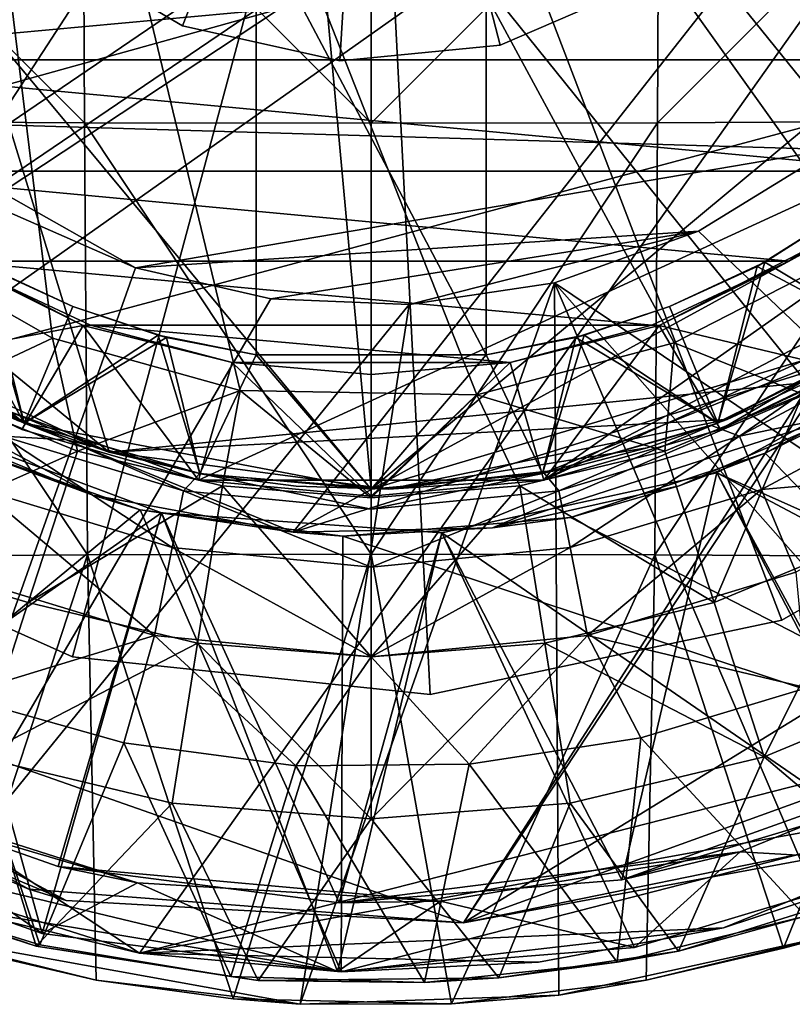
# Model space of a CAD drawing. Units: inches. Extents: x -1.25 to 1.25, y -1.25 to 1.25.
# Drawn here: x -0.3 to 0.36, y -1.25 to -0.4 of the extents above; entities that cross this region are included whole.
import ezdxf

# ---------------------------------------------------------------- set-up
doc = ezdxf.new("R2010")
doc.units = ezdxf.units.IN
doc.layers.get('0').update_dxf_attribs({"true_color": 0xc2ced6})

msp = doc.modelspace()

# ---------------------------------------------------------------- linework, layer by layer
for points in [[(-0.79795, -0.8708), (1.11976, 0.39651), (0.79795, 0.8708), (-0.79795, -0.8708)], [(0.79795, 0.8708), (1.10814, 0.42265), (-0.79795, -0.8708), (0.79795, 0.8708)], [(0, -0.80709), (-0.79361, 0.14686), (-0.14686, 0.79361), (0, -0.80709)], [(-0.40748, -0.705), (0.79942, 0.14793), (-0.14793, 0.79942), (-0.40748, -0.705)], [(-0.14686, 0.79361), (0.79361, -0.14686), (0, -0.80709), (-0.14686, 0.79361)], [(1.07107, 0.58513), (-0.19854, -1.20422), (-1.03083, -0.65341), (1.07107, 0.58513)], [(-0.45252, -0.57556), (-0.27302, -0.67771), (-0.42812, 0.58926), (-0.45252, -0.57556)], [(0.57431, -0.4544), (-0.42812, 0.58926), (0.4206, -0.59932), (0.57431, -0.4544)], [(-0.42812, 0.58926), (0.09061, -0.72634), (0.25969, -0.68161), (-0.42812, 0.58926)], [(0.4206, -0.59932), (-0.42812, 0.58926), (0.25969, -0.68161), (0.4206, -0.59932)], [(0.09061, -0.72634), (-0.42812, 0.58926), (-0.11218, -0.72264), (0.09061, -0.72634)], [(-0.27302, -0.67771), (-0.11218, -0.72264), (-0.42812, 0.58926), (-0.27302, -0.67771)], [(0.75114, -0.96195), (-0.19854, -1.20422), (1.07107, 0.58513), (0.75114, -0.96195)], [(-0.62019, 0.51649), (-0.71576, -0.37293), (-0.22434, -0.77528), (-0.62019, 0.51649)], [(-0.62019, 0.51649), (-0.22434, -0.77528), (-0.71576, -0.37293), (-0.62019, 0.51649)], [(-0.62019, 0.51649), (-0.22434, -0.77528), (0.37293, -0.71576), (-0.62019, 0.51649)], [(-0.62019, 0.51649), (0.37293, -0.71576), (0.77528, -0.22434), (-0.62019, 0.51649)], [(-0.62019, 0.51649), (0.37293, -0.71576), (-0.22434, -0.77528), (-0.62019, 0.51649)], [(-0.62019, 0.51649), (0.77528, -0.22434), (0.37293, -0.71576), (-0.62019, 0.51649)], [(0.0791, -1.17845), (-0.79795, -0.8708), (1.10814, 0.42265), (0.0791, -1.17845)], [(0.61749, -0.20174), (-0.42433, -0.49187), (-0.49187, 0.42433), (0.61749, -0.20174)], [(0.0791, -1.17845), (1.10814, 0.42265), (1.01583, -0.60258), (0.0791, -1.17845)], [(0.0791, -1.17845), (1.11976, 0.39651), (-0.79795, -0.8708), (0.0791, -1.17845)], [(0.0791, -1.17845), (1.01583, -0.60258), (1.11976, 0.39651), (0.0791, -1.17845)], [(-0.82867, 0.17886), (-0.5413, -0.65075), (0.80428, 0.26387), (-0.82867, 0.17886)], [(-0.06682, -0.84382), (0.80428, 0.26387), (-0.5413, -0.65075), (-0.06682, -0.84382)], [(0.74615, -0.39969), (0.80428, 0.26387), (-0.06682, -0.84382), (0.74615, -0.39969)], [(-0.79361, 0.14686), (-0.29708, -0.75042), (-0.67553, -0.44165), (-0.79361, 0.14686)], [(-0.79361, 0.14686), (0, -0.80709), (-0.29708, -0.75042), (-0.79361, 0.14686)], [(-0.40748, -0.705), (0.705, -0.40748), (0.79942, 0.14793), (-0.40748, -0.705)], [(0, 0), (-0.53686, -0.82494), (-0.76551, -0.61867), (0, 0)], [(0, 0), (-0.76551, -0.61867), (-0.53686, -0.82494), (0, 0)], [(0, 0), (-0.25567, -0.95047), (-0.53686, -0.82494), (0, 0)], [(0, 0), (-0.53686, -0.82494), (-0.25567, -0.95047), (0, 0)], [(0, 0), (-0.16157, -0.41028), (-0.28044, -0.34027), (0, 0)], [(0, 0), (-0.28044, -0.34027), (-0.16157, -0.41028), (0, 0)], [(0, 0), (0.05056, -0.98295), (-0.25567, -0.95047), (0, 0)], [(0, 0), (-0.25567, -0.95047), (0.05056, -0.98295), (0, 0)], [(0, 0), (-0.02688, -0.44013), (-0.16157, -0.41028), (0, 0)], [(0, 0), (-0.16157, -0.41028), (-0.02688, -0.44013), (0, 0)], [(0, 0), (0.11044, -0.42689), (-0.02688, -0.44013), (0, 0)], [(0, 0), (-0.02688, -0.44013), (0.11044, -0.42689), (0, 0)], [(0, 0), (0.23695, -0.37187), (0.11044, -0.42689), (0, 0)], [(0, 0), (0.11044, -0.42689), (0.23695, -0.37187), (0, 0)], [(0, 0), (0.35183, -0.91922), (0.05056, -0.98295), (0, 0)], [(0, 0), (0.61867, -0.76551), (0.35183, -0.91922), (0, 0)], [(0, 0), (0.82494, -0.53686), (0.61867, -0.76551), (0, 0)], [(0, 0), (0.05056, -0.98295), (0.35183, -0.91922), (0, 0)], [(0, 0), (0.35183, -0.91922), (0.61867, -0.76551), (0, 0)], [(0, 0), (0.61867, -0.76551), (0.82494, -0.53686), (0, 0)], [(0.79361, -0.14686), (0.44165, -0.67553), (0, -0.80709), (0.79361, -0.14686)], [(0.39448, -0.51612), (-0.42433, -0.49187), (0.61749, -0.20174), (0.39448, -0.51612)], [(-0.24551, -0.49327), (-0.24655, -0.2467), (-0.4931, -0.24565), (-0.24551, -0.49327)], [(-0.4931, -0.24565), (-0.49173, -0.49191), (-0.24551, -0.49327), (-0.4931, -0.24565)], [(-0.00006, -0.49369), (-0.00004, -0.24702), (-0.24655, -0.2467), (-0.00006, -0.49369)], [(-0.24655, -0.2467), (-0.24551, -0.49327), (-0.00006, -0.49369), (-0.24655, -0.2467)], [(-0.00006, -0.49369), (0.24538, -0.49318), (0.24647, -0.24661), (-0.00006, -0.49369)], [(0.24647, -0.24661), (-0.00004, -0.24702), (-0.00006, -0.49369), (0.24647, -0.24661)], [(0.24538, -0.49318), (0.4916, -0.49173), (0.49302, -0.24547), (0.24538, -0.49318)], [(0.49302, -0.24547), (0.24647, -0.24661), (0.24538, -0.49318), (0.49302, -0.24547)], [(-0.09843, -0.69185), (-0.09843, -0.31984), (-0.09843, -0.31984), (-0.09843, -0.69185)], [(-0.09843, -0.31984), (-0.09843, -0.69185), (-0.09843, -0.69185), (-0.09843, -0.31984)], [(0.09843, -0.69185), (-0.09843, -0.69185), (-0.09843, -0.31984), (0.09843, -0.69185)], [(-0.09843, -0.31984), (0.09843, -0.31984), (0.09843, -0.69185), (-0.09843, -0.31984)], [(-0.09843, -0.31984), (-0.09843, -0.69185), (0.09843, -0.69185), (-0.09843, -0.31984)], [(0.09843, -0.69185), (0.09843, -0.31984), (-0.09843, -0.31984), (0.09843, -0.69185)], [(0.09843, -0.31984), (0.09843, -0.69185), (0.09843, -0.69185), (0.09843, -0.31984)], [(0.09843, -0.69185), (0.09843, -0.31984), (0.09843, -0.31984), (0.09843, -0.69185)], [(-0.55607, -0.43931), (-0.62681, -0.33062), (0.62681, -0.33062), (-0.55607, -0.43931)], [(-0.55607, -0.43931), (0.62681, -0.33062), (0.55607, -0.43931), (-0.55607, -0.43931)], [(-0.28044, -0.34027), (-0.16157, -0.41028), (-0.16157, -0.41028), (-0.28044, -0.34027)], [(-0.16157, -0.41028), (-0.28044, -0.34027), (-0.28044, -0.34027), (-0.16157, -0.41028)], [(-0.28044, -0.34027), (-0.16157, -0.41028), (-0.16157, -0.41028), (-0.28044, -0.34027)], [(-0.16157, -0.41028), (-0.28044, -0.34027), (-0.28044, -0.34027), (-0.16157, -0.41028)], [(-0.71576, -0.37293), (-0.45004, -0.66996), (-0.22434, -0.77528), (-0.71576, -0.37293)], [(-0.71576, -0.37293), (-0.22434, -0.77528), (-0.45004, -0.66996), (-0.71576, -0.37293)], [(0.11044, -0.42689), (0.23695, -0.37187), (0.23695, -0.37187), (0.11044, -0.42689)], [(0.23695, -0.37187), (0.11044, -0.42689), (0.11044, -0.42689), (0.23695, -0.37187)], [(0.11044, -0.42689), (0.23695, -0.37187), (0.23695, -0.37187), (0.11044, -0.42689)], [(0.23695, -0.37187), (0.11044, -0.42689), (0.11044, -0.42689), (0.23695, -0.37187)], [(-0.06682, -0.84382), (0.53421, -0.65659), (0.74615, -0.39969), (-0.06682, -0.84382)], [(-0.14793, -0.79942), (0.705, -0.40748), (-0.40748, -0.705), (-0.14793, -0.79942)], [(-0.16157, -0.41028), (-0.02688, -0.44013), (-0.02688, -0.44013), (-0.16157, -0.41028)], [(-0.02688, -0.44013), (-0.16157, -0.41028), (-0.16157, -0.41028), (-0.02688, -0.44013)], [(-0.16157, -0.41028), (-0.02688, -0.44013), (-0.02688, -0.44013), (-0.16157, -0.41028)], [(-0.02688, -0.44013), (-0.16157, -0.41028), (-0.16157, -0.41028), (-0.02688, -0.44013)], [(0.14793, -0.79942), (0.705, -0.40748), (-0.14793, -0.79942), (0.14793, -0.79942)], [(0.57487, -0.57487), (0.705, -0.40748), (0.14793, -0.79942), (0.57487, -0.57487)], [(-0.02688, -0.44013), (0.11044, -0.42689), (0.11044, -0.42689), (-0.02688, -0.44013)], [(0.11044, -0.42689), (-0.02688, -0.44013), (-0.02688, -0.44013), (0.11044, -0.42689)], [(-0.02688, -0.44013), (0.11044, -0.42689), (0.11044, -0.42689), (-0.02688, -0.44013)], [(0.11044, -0.42689), (-0.02688, -0.44013), (-0.02688, -0.44013), (0.11044, -0.42689)], [(-0.29708, -0.75042), (-0.5707, -0.5707), (-0.67553, -0.44165), (-0.29708, -0.75042)], [(-0.55607, -0.43931), (0.55607, -0.43931), (0.465, -0.53477), (-0.55607, -0.43931)], [(-0.465, -0.53477), (-0.55607, -0.43931), (0.465, -0.53477), (-0.465, -0.53477)], [(-0.24305, -0.86331), (-0.24551, -0.49327), (-0.49173, -0.49191), (-0.24305, -0.86331)], [(-0.49173, -0.49191), (-0.48893, -0.86486), (-0.24305, -0.86331), (-0.49173, -0.49191)], [(-0.20174, -0.61749), (-0.31698, -0.56702), (-0.42433, -0.49187), (-0.20174, -0.61749)], [(0.39448, -0.51612), (-0.20174, -0.61749), (-0.42433, -0.49187), (0.39448, -0.51612)], [(-0.00005, -0.86276), (-0.00006, -0.49369), (-0.24551, -0.49327), (-0.00005, -0.86276)], [(-0.24551, -0.49327), (-0.24305, -0.86331), (-0.00005, -0.86276), (-0.24551, -0.49327)], [(0.24538, -0.49318), (-0.00006, -0.49369), (-0.00005, -0.86276), (0.24538, -0.49318)], [(-0.00005, -0.86276), (0.24295, -0.86324), (0.24538, -0.49318), (-0.00005, -0.86276)], [(0.24295, -0.86324), (0.48882, -0.86475), (0.4916, -0.49173), (0.24295, -0.86324)], [(0.4916, -0.49173), (0.24538, -0.49318), (0.24295, -0.86324), (0.4916, -0.49173)], [(0.28035, -0.586), (-0.20174, -0.61749), (0.39448, -0.51612), (0.28035, -0.586)], [(0.73397, -1.01828), (0.28035, -0.586), (0.39448, -0.51612), (0.73397, -1.01828)], [(0.28035, -0.586), (0.39448, -0.51612), (0.39448, -0.51612), (0.28035, -0.586)], [(0.39448, -0.51612), (0.28035, -0.586), (0.28035, -0.586), (0.39448, -0.51612)], [(0.35782, -0.61169), (-0.465, -0.53477), (0.465, -0.53477), (0.35782, -0.61169)], [(0.35782, -0.61169), (-0.35782, -0.61169), (-0.465, -0.53477), (0.35782, -0.61169)], [(0.3865, -0.59489), (0.35782, -0.61169), (0.465, -0.53477), (0.3865, -0.59489)], [(-0.29708, -0.75042), (-0.44165, -0.67553), (-0.5707, -0.5707), (-0.29708, -0.75042)], [(-0.20174, -0.61749), (-0.40368, -1.18594), (-0.31698, -0.56702), (-0.20174, -0.61749)], [(-0.31698, -0.56702), (-0.31698, -0.56702), (-0.20174, -0.61749), (-0.31698, -0.56702)], [(-0.20174, -0.61749), (-0.20174, -0.61749), (-0.31698, -0.56702), (-0.20174, -0.61749)], [(0.40544, -0.56918), (0.33066, -0.61645), (0.33736, -0.61259), (0.40544, -0.56918)], [(0.33066, -0.61645), (0.40544, -0.56918), (0.44165, -0.67553), (0.33066, -0.61645)], [(0.33736, -0.61259), (0.40544, -0.56918), (0.40544, -0.56918), (0.33736, -0.61259)], [(0.33736, -0.61259), (0.44165, -0.67553), (0.40544, -0.56918), (0.33736, -0.61259)], [(-0.45252, -0.57556), (-0.37338, -0.72469), (-0.27302, -0.67771), (-0.45252, -0.57556)], [(0.57487, -0.57487), (0.14793, -0.79942), (0.51243, -0.63117), (0.57487, -0.57487)], [(0.28035, -0.586), (-0.08601, -0.64389), (-0.20174, -0.61749), (0.28035, -0.586)], [(-0.08601, -0.64389), (0.28035, -0.586), (0.03259, -0.64879), (-0.08601, -0.64389)], [(0.28035, -0.586), (0.15704, -0.63034), (0.03259, -0.64879), (0.28035, -0.586)], [(0.15704, -0.63034), (0.28035, -0.586), (0.73397, -1.01828), (0.15704, -0.63034)], [(0.15704, -0.63034), (0.28035, -0.586), (0.28035, -0.586), (0.15704, -0.63034)], [(0.28035, -0.586), (0.15704, -0.63034), (0.15704, -0.63034), (0.28035, -0.586)], [(-0.41701, -0.699), (-0.3865, -0.59489), (-0.24674, -0.66686), (-0.41701, -0.699)], [(-0.24674, -0.66686), (-0.3865, -0.59489), (-0.35782, -0.61169), (-0.24674, -0.66686)], [(0.24674, -0.66686), (0.3865, -0.59489), (0.40748, -0.705), (0.24674, -0.66686)], [(0.35782, -0.61169), (0.3865, -0.59489), (0.24674, -0.66686), (0.35782, -0.61169)], [(0.69294, -0.95648), (1.01583, -0.60258), (0.0791, -1.17845), (0.69294, -0.95648)], [(0.69294, -0.95648), (0.0791, -1.17845), (1.01583, -0.60258), (0.69294, -0.95648)], [(0.36969, -0.72555), (0.4206, -0.59932), (0.25969, -0.68161), (0.36969, -0.72555)], [(-0.33736, -0.61259), (-0.29708, -0.75042), (-0.44165, -0.67553), (-0.33736, -0.61259)], [(-0.35782, -0.61169), (-0.24035, -0.66666), (-0.24674, -0.66686), (-0.35782, -0.61169)], [(-0.35782, -0.61169), (0.35782, -0.61169), (0.24035, -0.66666), (-0.35782, -0.61169)], [(-0.24035, -0.66666), (-0.35782, -0.61169), (0.24035, -0.66666), (-0.24035, -0.66666)], [(-0.25545, -0.65046), (-0.33736, -0.61259), (-0.33066, -0.61645), (-0.25545, -0.65046)], [(-0.29708, -0.75042), (-0.33736, -0.61259), (-0.25545, -0.65046), (-0.29708, -0.75042)], [(0.24674, -0.66686), (0.24035, -0.66666), (0.35782, -0.61169), (0.24674, -0.66686)], [(0.25545, -0.65046), (0.33736, -0.61259), (0.33066, -0.61645), (0.25545, -0.65046)], [(0.33736, -0.61259), (0.25545, -0.65046), (0.29708, -0.75042), (0.33736, -0.61259)], [(0.44165, -0.67553), (0.33736, -0.61259), (0.29708, -0.75042), (0.44165, -0.67553)], [(-0.33066, -0.61645), (-0.44165, -0.67553), (-0.29708, -0.75042), (-0.33066, -0.61645)], [(-0.20174, -0.61749), (-0.08601, -0.64389), (-0.40368, -1.18594), (-0.20174, -0.61749)], [(-0.33066, -0.61645), (-0.25545, -0.65046), (-0.25545, -0.65046), (-0.33066, -0.61645)], [(-0.29708, -0.75042), (-0.25545, -0.65046), (-0.33066, -0.61645), (-0.29708, -0.75042)], [(-0.20174, -0.61749), (-0.20174, -0.61749), (-0.08601, -0.64389), (-0.20174, -0.61749)], [(-0.08601, -0.64389), (-0.08601, -0.64389), (-0.20174, -0.61749), (-0.08601, -0.64389)], [(0.33066, -0.61645), (0.25545, -0.65046), (0.25545, -0.65046), (0.33066, -0.61645)], [(0.33066, -0.61645), (0.29708, -0.75042), (0.25545, -0.65046), (0.33066, -0.61645)], [(0.44165, -0.67553), (0.29708, -0.75042), (0.33066, -0.61645), (0.44165, -0.67553)], [(-0.06082, -1.24814), (0.03259, -0.64879), (0.15704, -0.63034), (-0.06082, -1.24814)], [(0.15704, -0.63034), (0.16089, -1.24041), (-0.06082, -1.24814), (0.15704, -0.63034)], [(0.15704, -0.63034), (0.15704, -0.63034), (0.03259, -0.64879), (0.15704, -0.63034)], [(0.03259, -0.64879), (0.03259, -0.64879), (0.15704, -0.63034), (0.03259, -0.64879)], [(0.14793, -0.79942), (0.29926, -0.75591), (0.51243, -0.63117), (0.14793, -0.79942)], [(0.73397, -1.01828), (0.58089, -1.11008), (0.15704, -0.63034), (0.73397, -1.01828)], [(0.39528, -1.18903), (0.15704, -0.63034), (0.58089, -1.11008), (0.39528, -1.18903)], [(0.16089, -1.24041), (0.15704, -0.63034), (0.39528, -1.18903), (0.16089, -1.24041)], [(0.29926, -0.75591), (0.41701, -0.699), (0.51243, -0.63117), (0.29926, -0.75591)], [(-0.40368, -1.18594), (-0.08601, -0.64389), (0.03259, -0.64879), (-0.40368, -1.18594)], [(0.03259, -0.64879), (-0.06082, -1.24814), (-0.40368, -1.18594), (0.03259, -0.64879)], [(-0.08601, -0.64389), (0.03259, -0.64879), (0.03259, -0.64879), (-0.08601, -0.64389)], [(0.03259, -0.64879), (-0.08601, -0.64389), (-0.08601, -0.64389), (0.03259, -0.64879)], [(-1.03083, -0.65341), (-0.19854, -1.20422), (-0.53026, -1.09926), (-1.03083, -0.65341)], [(-0.39969, -0.74615), (-0.23831, -0.81222), (-0.5413, -0.65075), (-0.39969, -0.74615)], [(-0.5413, -0.65075), (-0.23831, -0.81222), (-0.06682, -0.84382), (-0.5413, -0.65075)], [(-0.18239, -0.67509), (-0.29708, -0.75042), (-0.25545, -0.65046), (-0.18239, -0.67509)], [(-0.17529, -0.67715), (-0.25545, -0.65046), (-0.29708, -0.75042), (-0.17529, -0.67715)], [(-0.25545, -0.65046), (-0.17529, -0.67715), (-0.18239, -0.67509), (-0.25545, -0.65046)], [(-0.18239, -0.67509), (-0.25545, -0.65046), (-0.25545, -0.65046), (-0.18239, -0.67509)], [(-0.06682, -0.84382), (0.10389, -0.84006), (0.53421, -0.65659), (-0.06682, -0.84382)], [(0.10389, -0.84006), (0.40581, -0.74284), (0.53421, -0.65659), (0.10389, -0.84006)], [(0.25545, -0.65046), (0.17529, -0.67715), (0.18239, -0.67509), (0.25545, -0.65046)], [(0.17529, -0.67715), (0.25545, -0.65046), (0.29708, -0.75042), (0.17529, -0.67715)], [(0.18239, -0.67509), (0.25545, -0.65046), (0.25545, -0.65046), (0.18239, -0.67509)], [(0.18239, -0.67509), (0.29708, -0.75042), (0.25545, -0.65046), (0.18239, -0.67509)], [(-0.45004, -0.66996), (-0.37845, -0.71286), (-0.22434, -0.77528), (-0.45004, -0.66996)], [(-0.45004, -0.66996), (-0.22434, -0.77528), (-0.37845, -0.71286), (-0.45004, -0.66996)], [(-0.24674, -0.66686), (-0.29926, -0.75591), (-0.41701, -0.699), (-0.24674, -0.66686)], [(-0.14793, -0.79942), (-0.29926, -0.75591), (-0.24674, -0.66686), (-0.14793, -0.79942)], [(-0.24674, -0.66686), (-0.24035, -0.66666), (-0.11908, -0.69859), (-0.24674, -0.66686)], [(-0.24674, -0.66686), (-0.11908, -0.69859), (-0.14793, -0.79942), (-0.24674, -0.66686)], [(-0.11908, -0.69859), (-0.11908, -0.69859), (-0.24674, -0.66686), (-0.11908, -0.69859)], [(0.24035, -0.66666), (0.11908, -0.69859), (-0.24035, -0.66666), (0.24035, -0.66666)], [(0.11908, -0.69859), (-0.11908, -0.69859), (-0.24035, -0.66666), (0.11908, -0.69859)], [(0.11908, -0.69859), (0.24035, -0.66666), (0.24674, -0.66686), (0.11908, -0.69859)], [(0.14793, -0.79942), (0.11908, -0.69859), (0.24674, -0.66686), (0.14793, -0.79942)], [(0.24674, -0.66686), (0.11908, -0.69859), (0.11908, -0.69859), (0.24674, -0.66686)], [(0.24674, -0.66686), (0.29926, -0.75591), (0.14793, -0.79942), (0.24674, -0.66686)], [(0.40748, -0.705), (0.29926, -0.75591), (0.24674, -0.66686), (0.40748, -0.705)], [(-0.44165, -0.67553), (-0.29708, -0.75042), (-0.37069, -0.71692), (-0.44165, -0.67553)], [(-0.29708, -0.75042), (-0.44165, -0.67553), (-0.44165, -0.67553), (-0.29708, -0.75042)], [(-0.44165, -0.67553), (-0.29708, -0.75042), (-0.29708, -0.75042), (-0.44165, -0.67553)], [(-0.37338, -0.72469), (-0.25164, -0.77445), (-0.27302, -0.67771), (-0.37338, -0.72469)], [(-0.14686, -0.79361), (-0.29708, -0.75042), (-0.18239, -0.67509), (-0.14686, -0.79361)], [(-0.14686, -0.79361), (-0.17529, -0.67715), (-0.29708, -0.75042), (-0.14686, -0.79361)], [(-0.11218, -0.72264), (-0.27302, -0.67771), (-0.25164, -0.77445), (-0.11218, -0.72264)], [(-0.09843, -0.69185), (-0.18239, -0.67509), (-0.17529, -0.67715), (-0.09843, -0.69185)], [(-0.18239, -0.67509), (-0.09843, -0.69185), (-0.14686, -0.79361), (-0.18239, -0.67509)], [(-0.17529, -0.67715), (-0.09843, -0.69185), (-0.09843, -0.69185), (-0.17529, -0.67715)], [(-0.17529, -0.67715), (-0.14686, -0.79361), (-0.09843, -0.69185), (-0.17529, -0.67715)], [(0.44165, -0.67553), (0.14686, -0.79361), (0, -0.80709), (0.44165, -0.67553)], [(0.09061, -0.72634), (0.25164, -0.77445), (0.25969, -0.68161), (0.09061, -0.72634)], [(0.09843, -0.69185), (0.18239, -0.67509), (0.17529, -0.67715), (0.09843, -0.69185)], [(0.18239, -0.67509), (0.09843, -0.69185), (0.14686, -0.79361), (0.18239, -0.67509)], [(0.17529, -0.67715), (0.09843, -0.69185), (0.09843, -0.69185), (0.17529, -0.67715)], [(0.17529, -0.67715), (0.14686, -0.79361), (0.09843, -0.69185), (0.17529, -0.67715)], [(0.29708, -0.75042), (0.18239, -0.67509), (0.14686, -0.79361), (0.29708, -0.75042)], [(0.14686, -0.79361), (0.44165, -0.67553), (0.29708, -0.75042), (0.14686, -0.79361)], [(0.29708, -0.75042), (0.14686, -0.79361), (0.17529, -0.67715), (0.29708, -0.75042)], [(0.36969, -0.72555), (0.25969, -0.68161), (0.25164, -0.77445), (0.36969, -0.72555)], [(0.69397, -1.00408), (0.50749, -0.67756), (0.29606, -0.79307), (0.69397, -1.00408)], [(0.50749, -0.67756), (0.6604, -0.9555), (0.29606, -0.79307), (0.50749, -0.67756)], [(0.29606, -0.79307), (0.29606, -0.79307), (0.50749, -0.67756), (0.29606, -0.79307)], [(0.50749, -0.67756), (0.50749, -0.67756), (0.29606, -0.79307), (0.50749, -0.67756)], [(0.29708, -0.75042), (0.44165, -0.67553), (0.42488, -0.6862), (0.29708, -0.75042)], [(0.44165, -0.67553), (0.29708, -0.75042), (0.29708, -0.75042), (0.44165, -0.67553)], [(0.29708, -0.75042), (0.44165, -0.67553), (0.44165, -0.67553), (0.29708, -0.75042)], [(0.42488, -0.6862), (0.29155, -0.75259), (0.29708, -0.75042), (0.42488, -0.6862)], [(0.31543, -0.7615), (0.29155, -0.75259), (0.42488, -0.6862), (0.31543, -0.7615)], [(0.31543, -0.7615), (0.45793, -0.68534), (0.48549, -0.72658), (0.31543, -0.7615)], [(0.42488, -0.6862), (0.45793, -0.68534), (0.31543, -0.7615), (0.42488, -0.6862)], [(-0.40748, -0.705), (-0.41701, -0.699), (-0.29926, -0.75591), (-0.40748, -0.705)], [(0, -0.81299), (-0.14793, -0.79942), (-0.11908, -0.69859), (0, -0.81299)], [(0, -0.80709), (-0.14686, -0.79361), (-0.09843, -0.69185), (0, -0.80709)], [(0, -0.80709), (-0.09843, -0.69185), (-0.14686, -0.79361), (0, -0.80709)], [(-0.11908, -0.69859), (0, -0.70866), (0, -0.81299), (-0.11908, -0.69859)], [(0, -0.70866), (0, -0.70866), (-0.11908, -0.69859), (0, -0.70866)], [(-0.11908, -0.69859), (-0.11908, -0.69859), (0, -0.70866), (-0.11908, -0.69859)], [(0, -0.70866), (-0.11908, -0.69859), (0.11908, -0.69859), (0, -0.70866)], [(0.09843, -0.69185), (0, -0.80709), (-0.09843, -0.69185), (0.09843, -0.69185)], [(0.09843, -0.69185), (-0.09843, -0.69185), (0, -0.80709), (0.09843, -0.69185)], [(0, -0.80709), (0.09843, -0.69185), (0.14686, -0.79361), (0, -0.80709)], [(0, -0.80709), (0.14686, -0.79361), (0.09843, -0.69185), (0, -0.80709)], [(0, -0.81299), (0, -0.70866), (0.11908, -0.69859), (0, -0.81299)], [(0.11908, -0.69859), (0.14793, -0.79942), (0, -0.81299), (0.11908, -0.69859)], [(0, -0.70866), (0.11908, -0.69859), (0.11908, -0.69859), (0, -0.70866)], [(0.11908, -0.69859), (0, -0.70866), (0, -0.70866), (0.11908, -0.69859)], [(0.40748, -0.705), (0.41701, -0.699), (0.29926, -0.75591), (0.40748, -0.705)], [(0.60954, -1.05736), (0.48675, -0.69495), (0.33742, -0.7763), (0.60954, -1.05736)], [(0.48675, -0.69495), (0.40581, -0.74284), (0.33742, -0.7763), (0.48675, -0.69495)], [(-0.29926, -0.75591), (-0.29926, -0.75591), (-0.40748, -0.705), (-0.29926, -0.75591)], [(-0.29926, -0.75591), (-0.14793, -0.79942), (-0.40748, -0.705), (-0.29926, -0.75591)], [(0.29926, -0.75591), (0.29926, -0.75591), (0.40748, -0.705), (0.29926, -0.75591)], [(-0.22434, -0.77528), (-0.37845, -0.71286), (-0.3028, -0.74813), (-0.22434, -0.77528)], [(-0.22434, -0.77528), (-0.3028, -0.74813), (-0.37845, -0.71286), (-0.22434, -0.77528)], [(0.30485, -0.7473), (0.37293, -0.71576), (-0.22434, -0.77528), (0.30485, -0.7473)], [(0.30485, -0.7473), (-0.22434, -0.77528), (0.37293, -0.71576), (0.30485, -0.7473)], [(0.37293, -0.71576), (0.30485, -0.7473), (0.30485, -0.7473), (0.37293, -0.71576)], [(0.30485, -0.7473), (0.37293, -0.71576), (0.37293, -0.71576), (0.30485, -0.7473)], [(-0.25164, -0.77445), (-0.37338, -0.72469), (-0.44363, -0.8599), (-0.25164, -0.77445)], [(-0.29708, -0.75042), (-0.26094, -0.76473), (-0.37069, -0.71692), (-0.29708, -0.75042)], [(-0.31543, -0.7615), (-0.37069, -0.71692), (-0.26094, -0.76473), (-0.31543, -0.7615)], [(-0.25164, -0.77445), (-0.12739, -0.80428), (-0.11218, -0.72264), (-0.25164, -0.77445)], [(-0.11218, -0.72264), (-0.12739, -0.80428), (0, -0.81431), (-0.11218, -0.72264)], [(-0.11218, -0.72264), (0, -0.81431), (0.09061, -0.72634), (-0.11218, -0.72264)], [(0, -0.81431), (0.12739, -0.80428), (0.09061, -0.72634), (0, -0.81431)], [(0.09061, -0.72634), (0.12739, -0.80428), (0.25164, -0.77445), (0.09061, -0.72634)], [(0.36969, -0.72555), (0.25164, -0.77445), (0.29376, -0.90409), (0.36969, -0.72555)], [(0.29376, -0.90409), (0.43157, -0.847), (0.36969, -0.72555), (0.29376, -0.90409)], [(0.48549, -0.72658), (0.33441, -0.80734), (0.31543, -0.7615), (0.48549, -0.72658)], [(0.33441, -0.80734), (0.48549, -0.72658), (0.52807, -0.79032), (0.33441, -0.80734)], [(-0.40542, -0.74304), (-0.52249, -1.10298), (-0.28176, -1.18752), (-0.40542, -0.74304)], [(-0.4972, -1.04961), (-0.40542, -0.74304), (-0.17967, -0.82719), (-0.4972, -1.04961)], [(-0.28176, -1.18752), (-0.17967, -0.82719), (-0.40542, -0.74304), (-0.28176, -1.18752)], [(-0.40542, -0.74304), (-0.40542, -0.74304), (-0.17967, -0.82719), (-0.40542, -0.74304)], [(-0.17967, -0.82719), (-0.17967, -0.82719), (-0.40542, -0.74304), (-0.17967, -0.82719)], [(-0.39969, -0.74615), (-0.36087, -0.7669), (-0.23831, -0.81222), (-0.39969, -0.74615)], [(-0.22434, -0.77528), (-0.3028, -0.74813), (-0.3028, -0.74813), (-0.22434, -0.77528)], [(-0.3028, -0.74813), (-0.22434, -0.77528), (-0.22434, -0.77528), (-0.3028, -0.74813)], [(-0.26094, -0.76473), (-0.29708, -0.75042), (-0.14686, -0.79361), (-0.26094, -0.76473)], [(-0.29708, -0.75042), (0, -0.80709), (-0.14686, -0.79361), (-0.29708, -0.75042)], [(-0.14686, -0.79361), (-0.29708, -0.75042), (-0.29708, -0.75042), (-0.14686, -0.79361)], [(-0.29708, -0.75042), (-0.14686, -0.79361), (-0.14686, -0.79361), (-0.29708, -0.75042)], [(-0.22434, -0.77528), (0.01501, -0.80695), (0.30485, -0.7473), (-0.22434, -0.77528)], [(-0.22434, -0.77528), (0.30485, -0.7473), (0.01501, -0.80695), (-0.22434, -0.77528)], [(0.23647, -0.77167), (0.30485, -0.7473), (0.01501, -0.80695), (0.23647, -0.77167)], [(0.23647, -0.77167), (0.01501, -0.80695), (0.30485, -0.7473), (0.23647, -0.77167)], [(0.26387, -0.80428), (0.40581, -0.74284), (0.10389, -0.84006), (0.26387, -0.80428)], [(0.14686, -0.79361), (0.29708, -0.75042), (0.29155, -0.75259), (0.14686, -0.79361)], [(0.29708, -0.75042), (0.14686, -0.79361), (0.14686, -0.79361), (0.29708, -0.75042)], [(0.14686, -0.79361), (0.29708, -0.75042), (0.29708, -0.75042), (0.14686, -0.79361)], [(0.30485, -0.7473), (0.23647, -0.77167), (0.23647, -0.77167), (0.30485, -0.7473)], [(0.23647, -0.77167), (0.30485, -0.7473), (0.30485, -0.7473), (0.23647, -0.77167)], [(0.26387, -0.80428), (0.33742, -0.7763), (0.40581, -0.74284), (0.26387, -0.80428)], [(-0.14793, -0.79942), (-0.14793, -0.79942), (-0.29926, -0.75591), (-0.14793, -0.79942)], [(-0.29926, -0.75591), (-0.29926, -0.75591), (-0.14793, -0.79942), (-0.29926, -0.75591)], [(0.29155, -0.75259), (0.1483, -0.79334), (0.14686, -0.79361), (0.29155, -0.75259)], [(0.29926, -0.75591), (0.29926, -0.75591), (0.14793, -0.79942), (0.29926, -0.75591)], [(0.14793, -0.79942), (0.14793, -0.79942), (0.29926, -0.75591), (0.14793, -0.79942)], [(0.1608, -0.80841), (0.1483, -0.79334), (0.29155, -0.75259), (0.1608, -0.80841)], [(0.29155, -0.75259), (0.31543, -0.7615), (0.1608, -0.80841), (0.29155, -0.75259)], [(-0.36087, -0.7669), (-0.53026, -1.09926), (-0.19788, -0.82482), (-0.36087, -0.7669)], [(-0.23831, -0.81222), (-0.36087, -0.7669), (-0.19788, -0.82482), (-0.23831, -0.81222)], [(-0.17048, -0.85706), (-0.33441, -0.80734), (-0.31543, -0.7615), (-0.17048, -0.85706)], [(-0.31543, -0.7615), (-0.1608, -0.80841), (-0.17048, -0.85706), (-0.31543, -0.7615)], [(-0.26094, -0.76473), (-0.1608, -0.80841), (-0.31543, -0.7615), (-0.26094, -0.76473)], [(-0.14686, -0.79361), (-0.14686, -0.79361), (-0.26094, -0.76473), (-0.14686, -0.79361)], [(-0.1608, -0.80841), (-0.26094, -0.76473), (-0.14686, -0.79361), (-0.1608, -0.80841)], [(0.17048, -0.85706), (0.1608, -0.80841), (0.31543, -0.7615), (0.17048, -0.85706)], [(0.31543, -0.7615), (0.33441, -0.80734), (0.17048, -0.85706), (0.31543, -0.7615)], [(0.35183, -0.91922), (0.61867, -0.76551), (0.61867, -0.76551), (0.35183, -0.91922)], [(0.61867, -0.76551), (0.35183, -0.91922), (0.35183, -0.91922), (0.61867, -0.76551)], [(-0.44363, -0.8599), (-0.29376, -0.90409), (-0.25164, -0.77445), (-0.44363, -0.8599)], [(-0.12739, -0.80428), (-0.25164, -0.77445), (-0.29376, -0.90409), (-0.12739, -0.80428)], [(-0.14437, -0.79407), (-0.22434, -0.77528), (-0.22434, -0.77528), (-0.14437, -0.79407)], [(-0.22434, -0.77528), (-0.14437, -0.79407), (-0.14437, -0.79407), (-0.22434, -0.77528)], [(0.01501, -0.80695), (-0.22434, -0.77528), (-0.14437, -0.79407), (0.01501, -0.80695)], [(0.01501, -0.80695), (-0.14437, -0.79407), (-0.22434, -0.77528), (0.01501, -0.80695)], [(0.01501, -0.80695), (0.16617, -0.7898), (0.23647, -0.77167), (0.01501, -0.80695)], [(0.01501, -0.80695), (0.23647, -0.77167), (0.16617, -0.7898), (0.01501, -0.80695)], [(0.29376, -0.90409), (0.25164, -0.77445), (0.12739, -0.80428), (0.29376, -0.90409)], [(0.23647, -0.77167), (0.16617, -0.7898), (0.16617, -0.7898), (0.23647, -0.77167)], [(0.16617, -0.7898), (0.23647, -0.77167), (0.23647, -0.77167), (0.16617, -0.7898)], [(0.60954, -1.05736), (0.33742, -0.7763), (0.17067, -0.8312), (0.60954, -1.05736)], [(0.26387, -0.80428), (0.17067, -0.8312), (0.33742, -0.7763), (0.26387, -0.80428)], [(0.16617, -0.7898), (0.01501, -0.80695), (0.0921, -0.80181), (0.16617, -0.7898)], [(0.16617, -0.7898), (0.0921, -0.80181), (0.01501, -0.80695), (0.16617, -0.7898)], [(0.16617, -0.7898), (0.0921, -0.80181), (0.0921, -0.80181), (0.16617, -0.7898)], [(0.0921, -0.80181), (0.16617, -0.7898), (0.16617, -0.7898), (0.0921, -0.80181)], [(0.52807, -0.79032), (0.36374, -0.87815), (0.33441, -0.80734), (0.52807, -0.79032)], [(0, -0.82425), (-0.1608, -0.80841), (-0.14686, -0.79361), (0, -0.82425)], [(0, -0.81299), (0, -0.81299), (-0.14793, -0.79942), (0, -0.81299)], [(-0.14793, -0.79942), (-0.14793, -0.79942), (0, -0.81299), (-0.14793, -0.79942)], [(0, -0.81299), (0.14793, -0.79942), (-0.14793, -0.79942), (0, -0.81299)], [(-0.14686, -0.79361), (0, -0.80709), (0, -0.80709), (-0.14686, -0.79361)], [(0, -0.80709), (-0.14686, -0.79361), (-0.14686, -0.79361), (0, -0.80709)], [(-0.14686, -0.79361), (0, -0.80709), (0, -0.82425), (-0.14686, -0.79361)], [(0, -0.80709), (-0.14686, -0.79361), (-0.14686, -0.79361), (0, -0.80709)], [(-0.14686, -0.79361), (0, -0.80709), (0, -0.80709), (-0.14686, -0.79361)], [(-0.06418, -0.80453), (-0.14437, -0.79407), (-0.14437, -0.79407), (-0.06418, -0.80453)], [(-0.14437, -0.79407), (-0.06418, -0.80453), (-0.06418, -0.80453), (-0.14437, -0.79407)], [(-0.14437, -0.79407), (-0.06418, -0.80453), (0.01501, -0.80695), (-0.14437, -0.79407)], [(-0.14437, -0.79407), (0.01501, -0.80695), (-0.06418, -0.80453), (-0.14437, -0.79407)], [(0.14686, -0.79361), (0.1483, -0.79334), (0, -0.80709), (0.14686, -0.79361)], [(0.1483, -0.79334), (0.1608, -0.80841), (0, -0.82425), (0.1483, -0.79334)], [(0, -0.82425), (0, -0.80709), (0.1483, -0.79334), (0, -0.82425)], [(0, -0.80709), (0, -0.80709), (0.14686, -0.79361), (0, -0.80709)], [(0.14686, -0.79361), (0, -0.80709), (0, -0.80709), (0.14686, -0.79361)], [(0, -0.80709), (0.14686, -0.79361), (0.14686, -0.79361), (0, -0.80709)], [(0.14793, -0.79942), (0.14793, -0.79942), (0, -0.81299), (0.14793, -0.79942)], [(0, -0.81299), (0, -0.81299), (0.14793, -0.79942), (0, -0.81299)], [(0.47006, -1.1264), (0.29606, -0.79307), (0.06065, -0.84433), (0.47006, -1.1264)], [(0.29606, -0.79307), (0.21469, -1.14146), (0.06065, -0.84433), (0.29606, -0.79307)], [(0.06065, -0.84433), (0.06065, -0.84433), (0.29606, -0.79307), (0.06065, -0.84433)], [(0.29606, -0.79307), (0.29606, -0.79307), (0.06065, -0.84433), (0.29606, -0.79307)], [(0.44732, -1.0719), (0.21469, -1.14146), (0.29606, -0.79307), (0.44732, -1.0719)], [(0.29606, -0.79307), (0.47006, -1.1264), (0.69397, -1.00408), (0.29606, -0.79307)], [(0.44732, -1.0719), (0.29606, -0.79307), (0.6604, -0.9555), (0.44732, -1.0719)], [(-0.18543, -0.93224), (-0.36374, -0.87815), (-0.33441, -0.80734), (-0.18543, -0.93224)], [(-0.33441, -0.80734), (-0.17048, -0.85706), (-0.18543, -0.93224), (-0.33441, -0.80734)], [(-0.29376, -0.90409), (-0.14871, -0.93891), (-0.12739, -0.80428), (-0.29376, -0.90409)], [(0, -0.87386), (-0.17048, -0.85706), (-0.1608, -0.80841), (0, -0.87386)], [(-0.1608, -0.80841), (0, -0.82425), (0, -0.87386), (-0.1608, -0.80841)], [(-0.12739, -0.80428), (-0.14871, -0.93891), (0, -0.95061), (-0.12739, -0.80428)], [(0, -0.95061), (0, -0.81431), (-0.12739, -0.80428), (0, -0.95061)], [(0.01501, -0.80695), (-0.06418, -0.80453), (-0.06418, -0.80453), (0.01501, -0.80695)], [(-0.06418, -0.80453), (0.01501, -0.80695), (0.01501, -0.80695), (-0.06418, -0.80453)], [(0, -0.95061), (0.14871, -0.93891), (0.12739, -0.80428), (0, -0.95061)], [(0.12739, -0.80428), (0, -0.81431), (0, -0.95061), (0.12739, -0.80428)], [(0, -0.87386), (0, -0.82425), (0.1608, -0.80841), (0, -0.87386)], [(0.1608, -0.80841), (0.17048, -0.85706), (0, -0.87386), (0.1608, -0.80841)], [(0.0921, -0.80181), (0.01501, -0.80695), (0.01501, -0.80695), (0.0921, -0.80181)], [(0.01501, -0.80695), (0.0921, -0.80181), (0.0921, -0.80181), (0.01501, -0.80695)], [(0.10389, -0.84006), (0.17067, -0.8312), (0.26387, -0.80428), (0.10389, -0.84006)], [(0.12739, -0.80428), (0.14871, -0.93891), (0.29376, -0.90409), (0.12739, -0.80428)], [(0.18543, -0.93224), (0.17048, -0.85706), (0.33441, -0.80734), (0.18543, -0.93224)], [(0.33441, -0.80734), (0.36374, -0.87815), (0.18543, -0.93224), (0.33441, -0.80734)], [(-0.06682, -0.84382), (-0.23831, -0.81222), (-0.19788, -0.82482), (-0.06682, -0.84382)], [(-0.53686, -0.82494), (-0.25567, -0.95047), (-0.25567, -0.95047), (-0.53686, -0.82494)], [(-0.25567, -0.95047), (-0.53686, -0.82494), (-0.53686, -0.82494), (-0.25567, -0.95047)], [(-0.02556, -1.22021), (-0.19788, -0.82482), (-0.53026, -1.09926), (-0.02556, -1.22021)], [(-0.02556, -1.22021), (-0.02433, -0.84719), (-0.19788, -0.82482), (-0.02556, -1.22021)], [(-0.06682, -0.84382), (-0.19788, -0.82482), (-0.02433, -0.84719), (-0.06682, -0.84382)], [(-0.4972, -1.04961), (-0.17967, -0.82719), (-0.26812, -1.13007), (-0.4972, -1.04961)], [(-0.17967, -0.82719), (-0.28176, -1.18752), (-0.02871, -1.22018), (-0.17967, -0.82719)], [(-0.17967, -0.82719), (-0.02731, -1.16114), (-0.26812, -1.13007), (-0.17967, -0.82719)], [(-0.02871, -1.22018), (0.06065, -0.84433), (-0.17967, -0.82719), (-0.02871, -1.22018)], [(0.06065, -0.84433), (-0.02731, -1.16114), (-0.17967, -0.82719), (0.06065, -0.84433)], [(-0.17967, -0.82719), (-0.17967, -0.82719), (0.06065, -0.84433), (-0.17967, -0.82719)], [(0.06065, -0.84433), (0.06065, -0.84433), (-0.17967, -0.82719), (0.06065, -0.84433)], [(0.60954, -1.05736), (0.17067, -0.8312), (-0.02433, -0.84719), (0.60954, -1.05736)], [(0.17067, -0.8312), (0.10389, -0.84006), (-0.02433, -0.84719), (0.17067, -0.8312)], [(-0.06682, -0.84382), (-0.02433, -0.84719), (0.10389, -0.84006), (-0.06682, -0.84382)], [(-0.02871, -1.22018), (0.2256, -1.1995), (0.06065, -0.84433), (-0.02871, -1.22018)], [(-0.02731, -1.16114), (0.06065, -0.84433), (0.21469, -1.14146), (-0.02731, -1.16114)], [(-0.02433, -0.84719), (-0.02556, -1.22021), (0.60954, -1.05736), (-0.02433, -0.84719)], [(0.06065, -0.84433), (0.2256, -1.1995), (0.47006, -1.1264), (0.06065, -0.84433)], [(0.43157, -0.847), (0.29376, -0.90409), (0.33666, -1.03612), (0.43157, -0.847)], [(0.33666, -1.03612), (0.4946, -0.9707), (0.43157, -0.847), (0.33666, -1.03612)], [(-0.33666, -1.03612), (-0.29376, -0.90409), (-0.44363, -0.8599), (-0.33666, -1.03612)], [(0, -0.95051), (-0.18543, -0.93224), (-0.17048, -0.85706), (0, -0.95051)], [(-0.17048, -0.85706), (0, -0.87386), (0, -0.95051), (-0.17048, -0.85706)], [(0, -0.95051), (0, -0.87386), (0.17048, -0.85706), (0, -0.95051)], [(0.17048, -0.85706), (0.18543, -0.93224), (0, -0.95051), (0.17048, -0.85706)], [(-0.35327, -1.19998), (-0.24305, -0.86331), (-0.48893, -0.86486), (-0.35327, -1.19998)], [(-0.35327, -1.19998), (-0.23564, -1.22738), (-0.24305, -0.86331), (-0.35327, -1.19998)], [(-0.00005, -0.86276), (-0.24305, -0.86331), (-0.11831, -1.24343), (-0.00005, -0.86276)], [(-0.24305, -0.86331), (-0.23564, -1.22738), (-0.11831, -1.24343), (-0.24305, -0.86331)], [(-0.11831, -1.24343), (0.06894, -1.24764), (-0.00005, -0.86276), (-0.11831, -1.24343)], [(0.24295, -0.86324), (-0.00005, -0.86276), (0.06894, -1.24764), (0.24295, -0.86324)], [(0.06894, -1.24764), (0.23564, -1.22738), (0.24295, -0.86324), (0.06894, -1.24764)], [(0.23564, -1.22738), (0.35327, -1.19998), (0.24295, -0.86324), (0.23564, -1.22738)], [(0.48882, -0.86475), (0.24295, -0.86324), (0.35327, -1.19998), (0.48882, -0.86475)], [(0.54056, -1.13183), (0.48882, -0.86475), (0.35327, -1.19998), (0.54056, -1.13183)], [(-0.29318, -1.14945), (-0.79795, -0.8708), (-0.60258, -1.01583), (-0.29318, -1.14945)], [(-0.79795, -0.8708), (-0.29318, -1.14945), (0.0791, -1.17845), (-0.79795, -0.8708)], [(-0.26121, -1.15916), (-0.60258, -1.01583), (-0.79795, -0.8708), (-0.26121, -1.15916)], [(-0.79795, -0.8708), (0.0791, -1.17845), (-0.26121, -1.15916), (-0.79795, -0.8708)], [(-0.35476, -0.98384), (-0.36374, -0.87815), (-0.18543, -0.93224), (-0.35476, -0.98384)], [(0.18543, -0.93224), (0.36374, -0.87815), (0.37309, -0.97704), (0.18543, -0.93224)], [(-0.14871, -0.93891), (-0.29376, -0.90409), (-0.33666, -1.03612), (-0.14871, -0.93891)], [(0.33666, -1.03612), (0.29376, -0.90409), (0.14871, -0.93891), (0.33666, -1.03612)], [(0.05056, -0.98295), (0.35183, -0.91922), (0.35183, -0.91922), (0.05056, -0.98295)], [(0.35183, -0.91922), (0.05056, -0.98295), (0.05056, -0.98295), (0.35183, -0.91922)], [(-0.35476, -0.98384), (-0.18543, -0.93224), (-0.21178, -1.02418), (-0.35476, -0.98384)], [(-0.06453, -1.04386), (-0.21178, -1.02418), (-0.18543, -0.93224), (-0.06453, -1.04386)], [(0, -0.95051), (-0.06453, -1.04386), (-0.18543, -0.93224), (0, -0.95051)], [(0.18543, -0.93224), (0.08403, -1.04247), (0, -0.95051), (0.18543, -0.93224)], [(0.18543, -0.93224), (0.23089, -1.02005), (0.08403, -1.04247), (0.18543, -0.93224)], [(0.37309, -0.97704), (0.23089, -1.02005), (0.18543, -0.93224), (0.37309, -0.97704)], [(-0.33666, -1.03612), (-0.17043, -1.07603), (-0.14871, -0.93891), (-0.33666, -1.03612)], [(-0.14871, -0.93891), (-0.17043, -1.07603), (0, -1.08944), (-0.14871, -0.93891)], [(0, -1.08944), (0, -0.95061), (-0.14871, -0.93891), (0, -1.08944)], [(0, -1.08944), (0.17043, -1.07603), (0.14871, -0.93891), (0, -1.08944)], [(0.14871, -0.93891), (0, -0.95061), (0, -1.08944), (0.14871, -0.93891)], [(0.14871, -0.93891), (0.17043, -1.07603), (0.33666, -1.03612), (0.14871, -0.93891)], [(-0.25567, -0.95047), (0.05056, -0.98295), (0.05056, -0.98295), (-0.25567, -0.95047)], [(0.05056, -0.98295), (-0.25567, -0.95047), (-0.25567, -0.95047), (0.05056, -0.98295)], [(0, -0.95051), (0.08403, -1.04247), (-0.06453, -1.04386), (0, -0.95051)], [(0.0791, -1.17845), (0.39616, -1.11978), (0.69294, -0.95648), (0.0791, -1.17845)], [(0.0791, -1.17845), (0.69294, -0.95648), (0.42258, -1.10807), (0.0791, -1.17845)], [(0.75114, -0.96195), (0.60954, -1.05736), (-0.19854, -1.20422), (0.75114, -0.96195)], [(0.23089, -1.02005), (0.37309, -0.97704), (0.37202, -1.17272), (0.23089, -1.02005)], [(0.46041, -1.14088), (0.4946, -0.9707), (0.33666, -1.03612), (0.46041, -1.14088)], [(-0.28371, -1.19716), (-0.44223, -1.14809), (-0.35476, -0.98384), (-0.28371, -1.19716)], [(-0.35476, -0.98384), (-0.21178, -1.02418), (-0.28371, -1.19716), (-0.35476, -0.98384)], [(-0.29318, -1.14945), (-0.60258, -1.01583), (-0.60258, -1.01583), (-0.29318, -1.14945)], [(-0.29318, -1.14945), (-0.60258, -1.01583), (-0.26121, -1.15916), (-0.29318, -1.14945)], [(0.08403, -1.04247), (0.23089, -1.02005), (0.21084, -1.21212), (0.08403, -1.04247)], [(0.37202, -1.17272), (0.21084, -1.21212), (0.23089, -1.02005), (0.37202, -1.17272)], [(0.55691, -1.01928), (0.31614, -1.11763), (0.21469, -1.14146), (0.55691, -1.01928)], [(0.21469, -1.14146), (0.44732, -1.0719), (0.55691, -1.01928), (0.21469, -1.14146)], [(0.55691, -1.01928), (0.47006, -1.1264), (0.31614, -1.11763), (0.55691, -1.01928)], [(-0.12004, -1.22445), (-0.28371, -1.19716), (-0.21178, -1.02418), (-0.12004, -1.22445)], [(-0.21178, -1.02418), (-0.06453, -1.04386), (-0.12004, -1.22445), (-0.21178, -1.02418)], [(-0.28681, -1.19825), (-0.33666, -1.03612), (-0.49386, -1.12811), (-0.28681, -1.19825)], [(-0.33666, -1.03612), (-0.28681, -1.19825), (-0.17043, -1.07603), (-0.33666, -1.03612)], [(0.33666, -1.03612), (0.17043, -1.07603), (0.26318, -1.20269), (0.33666, -1.03612)], [(0.33666, -1.03612), (0.26318, -1.20269), (0.46041, -1.14088), (0.33666, -1.03612)], [(0.04581, -1.22946), (-0.12004, -1.22445), (-0.06453, -1.04386), (0.04581, -1.22946)], [(-0.06453, -1.04386), (0.08403, -1.04247), (0.04581, -1.22946), (-0.06453, -1.04386)], [(0.21084, -1.21212), (0.04581, -1.22946), (0.08403, -1.04247), (0.21084, -1.21212)], [(-0.4972, -1.04961), (-0.26812, -1.13007), (-0.20006, -1.14408), (-0.4972, -1.04961)], [(-0.20006, -1.14408), (-0.44961, -1.07086), (-0.4972, -1.04961), (-0.20006, -1.14408)], [(0.60954, -1.05736), (0.30195, -1.18253), (-0.19854, -1.20422), (0.60954, -1.05736)], [(0.30195, -1.18253), (0.60954, -1.05736), (-0.02556, -1.22021), (0.30195, -1.18253)], [(0.60954, -1.05736), (0.30195, -1.18253), (0.46025, -1.13036), (0.60954, -1.05736)], [(0.30195, -1.18253), (0.60954, -1.05736), (0.46025, -1.13036), (0.30195, -1.18253)], [(-0.28176, -1.18752), (-0.52249, -1.10298), (-0.44961, -1.07086), (-0.28176, -1.18752)], [(-0.44961, -1.07086), (-0.20006, -1.14408), (-0.28176, -1.18752), (-0.44961, -1.07086)], [(-0.28681, -1.19825), (-0.09677, -1.22786), (-0.17043, -1.07603), (-0.28681, -1.19825)], [(-0.09677, -1.22786), (0, -1.08944), (-0.17043, -1.07603), (-0.09677, -1.22786)], [(0, -1.08944), (0.10941, -1.22537), (0.17043, -1.07603), (0, -1.08944)], [(0.10941, -1.22537), (0.26318, -1.20269), (0.17043, -1.07603), (0.10941, -1.22537)], [(0, -1.08944), (-0.09677, -1.22786), (0.10941, -1.22537), (0, -1.08944)], [(-0.53026, -1.09926), (-0.36753, -1.16382), (-0.02556, -1.22021), (-0.53026, -1.09926)], [(-0.36753, -1.16382), (-0.53026, -1.09926), (-0.19854, -1.20422), (-0.36753, -1.16382)], [(-0.52249, -1.10298), (-0.28176, -1.18752), (-0.28176, -1.18752), (-0.52249, -1.10298)], [(-0.28176, -1.18752), (-0.52249, -1.10298), (-0.52249, -1.10298), (-0.28176, -1.18752)], [(0.39616, -1.11978), (0.0791, -1.17845), (0.42258, -1.10807), (0.39616, -1.11978)], [(-0.02731, -1.16114), (0.21469, -1.14146), (0.31614, -1.11763), (-0.02731, -1.16114)], [(0.31614, -1.11763), (0.05953, -1.15994), (-0.02731, -1.16114), (0.31614, -1.11763)], [(0.31614, -1.11763), (0.2256, -1.1995), (0.05953, -1.15994), (0.31614, -1.11763)], [(0.39616, -1.11978), (0.0791, -1.17845), (0.0791, -1.17845), (0.39616, -1.11978)], [(0.2256, -1.1995), (0.31614, -1.11763), (0.47006, -1.1264), (0.2256, -1.1995)], [(-0.49386, -1.12811), (-0.44223, -1.14809), (-0.28681, -1.19825), (-0.49386, -1.12811)], [(0.2256, -1.1995), (0.47006, -1.1264), (0.47006, -1.1264), (0.2256, -1.1995)], [(0.47006, -1.1264), (0.2256, -1.1995), (0.2256, -1.1995), (0.47006, -1.1264)], [(-0.26812, -1.13007), (-0.02731, -1.16114), (0.05953, -1.15994), (-0.26812, -1.13007)], [(0.05953, -1.15994), (-0.20006, -1.14408), (-0.26812, -1.13007), (0.05953, -1.15994)], [(0.46025, -1.13036), (0.46025, -1.13036), (0.30195, -1.18253), (0.46025, -1.13036)], [(0.30195, -1.18253), (0.30195, -1.18253), (0.46025, -1.13036), (0.30195, -1.18253)], [(0.39528, -1.18903), (0.54056, -1.13183), (0.35327, -1.19998), (0.39528, -1.18903)], [(-0.02871, -1.22018), (-0.28176, -1.18752), (-0.20006, -1.14408), (-0.02871, -1.22018)], [(0.05953, -1.15994), (-0.02871, -1.22018), (-0.20006, -1.14408), (0.05953, -1.15994)], [(0.46041, -1.14088), (0.26318, -1.20269), (0.37202, -1.17272), (0.46041, -1.14088)], [(-0.44223, -1.14809), (-0.28371, -1.19716), (-0.28681, -1.19825), (-0.44223, -1.14809)], [(0.0791, -1.17845), (-0.29318, -1.14945), (-0.26121, -1.15916), (0.0791, -1.17845)], [(0.0791, -1.17845), (-0.26121, -1.15916), (0.0791, -1.17845), (0.0791, -1.17845)], [(0.2256, -1.1995), (-0.02871, -1.22018), (0.05953, -1.15994), (0.2256, -1.1995)], [(-0.19854, -1.20422), (-0.19854, -1.20422), (-0.36753, -1.16382), (-0.19854, -1.20422)], [(-0.36753, -1.16382), (-0.36753, -1.16382), (-0.19854, -1.20422), (-0.36753, -1.16382)], [(-0.36753, -1.16382), (-0.19854, -1.20422), (-0.02556, -1.22021), (-0.36753, -1.16382)], [(0.21084, -1.21212), (0.37202, -1.17272), (0.26318, -1.20269), (0.21084, -1.21212)], [(-0.40368, -1.18594), (-0.23564, -1.22738), (-0.23564, -1.22738), (-0.40368, -1.18594)], [(-0.23564, -1.22738), (-0.35327, -1.19998), (-0.40368, -1.18594), (-0.23564, -1.22738)], [(-0.40368, -1.18594), (-0.06082, -1.24814), (-0.23564, -1.22738), (-0.40368, -1.18594)], [(-0.28176, -1.18752), (-0.02871, -1.22018), (-0.02871, -1.22018), (-0.28176, -1.18752)], [(-0.02871, -1.22018), (-0.28176, -1.18752), (-0.28176, -1.18752), (-0.02871, -1.22018)], [(0.30195, -1.18253), (0.14348, -1.21201), (-0.19854, -1.20422), (0.30195, -1.18253)], [(0.14348, -1.21201), (0.30195, -1.18253), (-0.02556, -1.22021), (0.14348, -1.21201)], [(0.30195, -1.18253), (0.30195, -1.18253), (0.14348, -1.21201), (0.30195, -1.18253)], [(0.14348, -1.21201), (0.14348, -1.21201), (0.30195, -1.18253), (0.14348, -1.21201)], [(-0.28681, -1.19825), (-0.28371, -1.19716), (-0.12004, -1.22445), (-0.28681, -1.19825)], [(0.16089, -1.24041), (0.39528, -1.18903), (0.23564, -1.22738), (0.16089, -1.24041)], [(0.39528, -1.18903), (0.35327, -1.19998), (0.23564, -1.22738), (0.39528, -1.18903)], [(-0.12004, -1.22445), (-0.09677, -1.22786), (-0.28681, -1.19825), (-0.12004, -1.22445)], [(-0.02556, -1.22021), (-0.02556, -1.22021), (-0.19854, -1.20422), (-0.02556, -1.22021)], [(-0.19854, -1.20422), (-0.19854, -1.20422), (-0.02556, -1.22021), (-0.19854, -1.20422)], [(-0.02556, -1.22021), (-0.19854, -1.20422), (0.14348, -1.21201), (-0.02556, -1.22021)], [(-0.02871, -1.22018), (0.2256, -1.1995), (0.2256, -1.1995), (-0.02871, -1.22018)], [(0.2256, -1.1995), (-0.02871, -1.22018), (-0.02871, -1.22018), (0.2256, -1.1995)], [(0.21084, -1.21212), (0.26318, -1.20269), (0.10941, -1.22537), (0.21084, -1.21212)], [(0.14348, -1.21201), (0.14348, -1.21201), (-0.02556, -1.22021), (0.14348, -1.21201)], [(-0.02556, -1.22021), (-0.02556, -1.22021), (0.14348, -1.21201), (-0.02556, -1.22021)], [(0.21084, -1.21212), (0.10941, -1.22537), (0.04581, -1.22946), (0.21084, -1.21212)], [(-0.23564, -1.22738), (-0.23564, -1.22738), (-0.11831, -1.24343), (-0.23564, -1.22738)], [(-0.23564, -1.22738), (-0.06082, -1.24814), (-0.11831, -1.24343), (-0.23564, -1.22738)], [(0.04581, -1.22946), (-0.09677, -1.22786), (-0.12004, -1.22445), (0.04581, -1.22946)], [(0.04581, -1.22946), (0.10941, -1.22537), (-0.09677, -1.22786), (0.04581, -1.22946)], [(0.16089, -1.24041), (0.23564, -1.22738), (0.06894, -1.24764), (0.16089, -1.24041)], [(-0.11831, -1.24343), (-0.06082, -1.24814), (0.06894, -1.24764), (-0.11831, -1.24343)], [(0.06894, -1.24764), (-0.06082, -1.24814), (0.16089, -1.24041), (0.06894, -1.24764)]]:
    msp.add_lwpolyline(points)

doc.saveas('drawing.dxf')
